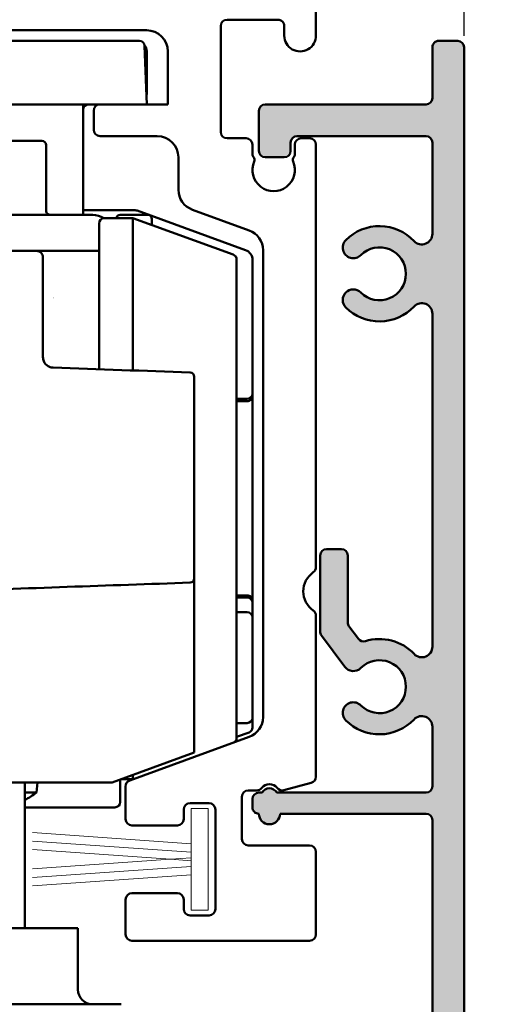
# Model space of a CAD drawing. Units: millimetres. Extents: x 7 to 941, y -3 to 277.
# Drawn here: x 321 to 343, y 54 to 101 of the extents above; entities that cross this region are included whole.
import ezdxf

# ---------------------------------------------------------------- set-up
doc = ezdxf.new("R2010")
doc.units = ezdxf.units.MM
doc.header["$LTSCALE"] = 0.6666666666666666
for name, color, linetype, lineweight in [('Bemaßung (ISO)', 7, 'Continuous', 25), ('Schraffur (ISO)', 7, 'Continuous', 18), ('Sichtbar (ISO)', 7, 'Continuous', 50)]:
    doc.layers.add(name, color=color, linetype=linetype, lineweight=lineweight)
doc.styles.add('Katalog 2010 - Zeichnung', font='plantc.ttf')
doc.dimstyles.new('Homepage', dxfattribs={"dimscale": 0.6666666666666666, "dimtxt": 5, "dimasz": 4, "dimexe": 3.174999999999998, "dimexo": 0.8, "dimgap": 0.8, "dimtad": 0, "dimtih": 1, "dimtoh": 1, "dimrnd": 1e-08, "dimtxsty": 'Katalog 2010 - Zeichnung', "dimblk": 'Filled-1', "dimcen": 0.09, "dimdle": 10, "dimclrd": 256, "dimclre": 256, "dimclrt": 256, "dimazin": 2, "dimtfac": 0.5, "dimtofl": 0, "dimtmove": 0, "dimatfit": 3, "dimfxl": 1, "dimtolj": 1, "dimlwd": 30, "dimlwe": 30, "dimarcsym": 0})

# ---------------------------------------------------------------- blocks, each defined once
blk = doc.blocks.new('Filled-1')
at = {"color": 0}
for p, q in [((0, 0), (-1, 0.225)), ((-1, 0.225), (-1, -0.225)), ((-1, 0), (0, 0)), ((-1, -0.225), (0, 0))]:
    blk.add_line(p, q, dxfattribs=at)
at = {"color": 0, "flags": 128}
blk.add_lwpolyline([(-1, -0.225), (0, 0), (-1, 0.225), (-1, -0.225)], dxfattribs=at)
at = {"color": 0}
blk.add_solid([(-1, -0.225), (0, 0), (-1, 0.225), (-1, -0.225)], dxfattribs=at)
blk = doc.blocks.new('*D40')
at = {"layer": 'Bemaßung (ISO)', "lineweight": 30}
for p, q in [((292.0169996277545, 99.77078629423202), (292.0169996277545, 117.7917988678383)), ((341.5169996277549, 99.77078629423443), (341.5169996277549, 117.7917988678383)), ((294.6836662944212, 115.6751322011716), (312.1415917023467, 115.6751322011716)), ((338.8503329610882, 115.6751322011716), (321.3924075531625, 115.6751322011716))]:
    blk.add_line(p, q, dxfattribs=at)
at = {"layer": 'Defpoints', "color": 0}
for p in [(341.5169996277549, 115.6751322011716), (292.0169996277545, 99.2374529608987), (341.5169996277549, 99.2374529609011)]:
    blk.add_point(p, dxfattribs=at)
at = {"layer": 'Bemaßung (ISO)', "lineweight": 30, "xscale": 2.666666666666666, "yscale": 2.666666666666666, "zscale": 2.666666666666666, "rotation": 180}
blk.add_blockref('Filled-1', (292.0169996277545, 115.6751322011716), dxfattribs=at)
at = {"layer": 'Bemaßung (ISO)', "lineweight": 30, "xscale": 2.666666666666666, "yscale": 2.666666666666666, "zscale": 2.666666666666666}
blk.add_blockref('Filled-1', (341.5169996277549, 115.6751322011716), dxfattribs=at)
at = {"layer": 'Bemaßung (ISO)', "lineweight": 35, "insert": (316.7669996277546, 115.6751322011716), "char_height": 3.333333333333333, "attachment_point": 5, "style": 'Katalog 2010 - Zeichnung'}
blk.add_mtext('\\A1;49,5', dxfattribs=at)
blk = doc.blocks.new('*D42')
at = {"layer": 'Bemaßung (ISO)', "lineweight": 30}
for p, q in [((351.4336662770789, 99.87078629423486), (351.4336662770789, 73.28290750635573)), ((351.4336662770789, 42.20411962756752), (351.4336662770789, 68.79199841544663)), ((321.3003329437457, 39.53745296090089), (353.5503329437457, 39.53745296090087))]:
    blk.add_line(p, q, dxfattribs=at)
at = {"layer": 'Defpoints', "color": 0}
for p in [(351.4336662770789, 102.5374529609015), (320.7669996104123, 39.53745296090089), (351.4336662770789, 39.53745296090087)]:
    blk.add_point(p, dxfattribs=at)
at = {"layer": 'Bemaßung (ISO)', "lineweight": 30, "xscale": 2.666666666666666, "yscale": 2.666666666666666, "zscale": 2.666666666666666}
for p, rotation in [((351.4336662770789, 102.5374529609015), 90), ((351.4336662770789, 39.53745296090087), 270)]:
    blk.add_blockref('Filled-1', p, dxfattribs=dict(at, rotation=rotation))
at = {"layer": 'Bemaßung (ISO)', "lineweight": 35, "insert": (351.4336662770789, 71.03745296090122), "char_height": 3.333333333333333, "attachment_point": 5, "style": 'Katalog 2010 - Zeichnung'}
blk.add_mtext('\\A1;63{+5}', dxfattribs=at)

msp = doc.modelspace()

# ---------------------------------------------------------------- hatches: boundary and pattern name
at = {"layer": 'Schraffur (ISO)'}
h = msp.add_hatch(color=256, dxfattribs=at)
edge = h.paths.add_edge_path()
edge.add_arc((329.8169996277532, 17.83745296090111), 0.3000000000000035, 180, 270)
edge.add_line((329.8169996277532, 17.53745296090109), (341.2169996277531, 17.53745296090138))
edge.add_arc((341.2169996277531, 17.83745296090139), 0.2999999999999947, 270, 360)
edge.add_line((341.5169996277531, 17.83745296090139), (341.5169996277549, 99.23745296090158))
edge.add_arc((341.2169996277548, 99.23745296090158), 0.2999999999999991, 0, 89.99999999999095)
edge.add_line((341.2169996277548, 99.5374529609017), (340.3169996277859, 99.53745296090179))
edge.add_arc((340.3169996277859, 99.2374529609018), 0.2999999999999991, 89.99999999999095, 180)
edge.add_line((340.0169996277859, 99.23745296090189), (340.0169996277858, 96.83745296090179))
edge.add_arc((339.716999627786, 96.83745296090179), 0.2999999999999952, -90, 0, ccw=False)
edge.add_line((339.7169996277858, 96.53745296090177), (332.1169996277548, 96.53745296090177))
edge.add_arc((332.1169996277548, 96.23745296090179), 0.2999999999999969, 90, 180)
edge.add_line((331.8169996277548, 96.23745296090179), (331.8169996277547, 94.33745296090186))
edge.add_arc((332.1169996277547, 94.33745296090186), 0.299999999999998, 180, 270)
edge.add_line((332.1169996277547, 94.03745296090185), (333.0169996277544, 94.03745296090185))
edge.add_arc((333.0169996277544, 94.33745296090186), 0.3000000000000002, 270, 360)
edge.add_line((333.3169996277543, 94.33745296090186), (333.3169996277543, 94.73745296090195))
edge.add_arc((333.6169996277543, 94.73745296090195), 0.3000000000000002, 90, 180, ccw=False)
edge.add_line((333.6169996277543, 95.0374529609019), (339.7169996277858, 95.03745296090177))
edge.add_arc((339.7169996277858, 94.73745296090178), 0.2999999999999991, 0, 90, ccw=False)
edge.add_line((340.0169996277858, 94.73745296090178), (340.0169996277857, 90.42491156973006))
edge.add_arc((339.5169996277857, 90.42491156973006), 0.5000000000000018, -136.6582417719473, 0, ccw=False)
edge.add_arc((337.5169996277857, 88.53745296090172), 2.250000000007323, 43.34175822723444, 135.0000000001475)
edge.add_arc((336.2795627607038, 89.77488982797784), 0.5000000000036497, 135.0000000001948, 315.0000000001037)
edge.add_arc((337.5169996277857, 88.53745296090172), 1.250000000000001, -135.000000000209, 135.0000000001455, ccw=False)
edge.add_arc((336.2795627607045, 87.30001609383), 0.5000000000000002, 44.99999999975531, 224.9999999997553)
edge.add_arc((337.5169996277857, 88.53745296090172), 2.249999999999983, 224.9999999997695, 316.6582417727616)
edge.add_arc((339.5169996277857, 86.64999435208411), 0.5000000000000016, 0, 136.658241772848, ccw=False)
edge.add_line((340.0169996277857, 86.64999435208433), (340.0169996277853, 70.92491156969594))
edge.add_arc((339.5169996277853, 70.9249115696958), 0.500000000000002, -136.6582417734902, 0, ccw=False)
edge.add_arc((337.516999627759, 69.0374529609017), 2.250000000002923, 43.34175822648306, 107.2771461521827)
edge.add_arc((336.7596648759382, 71.47239527514634), 0.2999999999999992, 216.6495201296931, 287.2771461521802, ccw=False)
edge.add_line((336.5189743165525, 71.2933197195209), (336.0763090683647, 71.88829397960255))
edge.add_arc((336.3169996277503, 72.06736953522798), 0.2999999999999923, 180, 216.649520129695, ccw=False)
edge.add_line((336.0169996277503, 72.06736953522798), (336.0169996277504, 75.23745296090162))
edge.add_arc((335.7169996277503, 75.23745296090162), 0.3000000000000013, 0, 90)
edge.add_line((335.7169996277503, 75.53745296090165), (335.01699962775, 75.53745296090165))
edge.add_arc((335.01699962775, 75.23745296090162), 0.3000000000000007, 90, 180)
edge.add_line((334.71699962775, 75.23745296090176), (334.7169996277499, 71.63681231858767))
edge.add_arc((335.0169996277498, 71.63681231858767), 0.3000000000000051, 180, 216.6495201296967)
edge.add_line((334.7763090683641, 71.45773676296221), (335.8784118283702, 69.97643056860262))
edge.add_arc((336.2795627606804, 70.27488982797882), 0.5000000000021231, 216.6495201297056, 315.0000000000163)
edge.add_arc((337.516999627759, 69.0374529609017), 1.250000000000001, -135.0000000000618, 135.0000000000461, ccw=False)
edge.add_arc((336.2795627606811, 67.80001609382686), 0.4999999999998623, 44.99999999990881, 224.9999999999088)
edge.add_arc((337.516999627759, 69.0374529609017), 2.24999999999974, 224.9999999999578, 316.6582417735777)
edge.add_arc((339.5169996277591, 67.14999435208446), 0.5000000000000016, 0, 136.6582417692193, ccw=False)
edge.add_line((340.016999627759, 67.14999435208446), (340.016999627759, 64.33745296090157))
edge.add_arc((339.716999627759, 64.33745296090157), 0.3000000000000024, -90, 0, ccw=False)
edge.add_line((339.716999627759, 64.03745296090156), (332.6634097892681, 64.0374529609017))
edge.add_arc((332.3169996277542, 63.83745296090189), 0.4000000000000016, 29.99999999997011, 150.0000000000313)
edge.add_line((331.9705894662403, 64.0374529609017), (331.8169996277542, 64.0374529609017))
edge.add_arc((331.8169996277542, 63.73745296090169), 0.3000000000000124, 90, 180)
edge.add_line((331.5169996277542, 63.73745296090169), (331.5169996277542, 63.33745296090164))
edge.add_arc((331.8169996277542, 63.33745296090164), 0.2999999999999947, 180, 270.0000000000453)
edge.add_arc((332.3169996277544, 63.03745296090161), 0.5000000000000018, 180, 360)
edge.add_line((332.8169996277543, 63.03745296090177), (339.7169996277566, 63.03745296090161))
edge.add_arc((339.7169996277566, 62.73745296090162), 0.3000000000000011, 0, 90, ccw=False)
edge.add_line((340.0169996277566, 62.73745296090162), (340.0169996277558, 34.4249115697297))
edge.add_arc((339.5169996277558, 34.4249115697297), 0.5000000000000018, -136.6582417719473, 0, ccw=False)
edge.add_arc((337.5169996277558, 32.53745296090138), 2.250000000007324, 43.34175822723453, 135.0000000001475)
edge.add_arc((336.279562760674, 33.77488982797779), 0.5000000000036497, 135.0000000002336, 314.9999987928175)
edge.add_arc((337.5169996277558, 32.53745296090138), 1.250000000000001, -135.000000000209, 135.0000000001418, ccw=False)
edge.add_arc((336.2795627606743, 31.30001609382994), 0.5000000000000006, 44.99999999971739, 224.9999999997174)
edge.add_arc((337.5169996277558, 32.53745296090138), 2.249999999999983, 224.999999999766, 316.6582417727614)
edge.add_arc((339.5169996277558, 30.64999435208372), 0.5000000000000016, 0, 136.6582417728494, ccw=False)
edge.add_line((340.0169996277557, 30.64999435208401), (340.0169996277996, 30.42491156972964))
edge.add_line((340.0169996277996, 30.42491156972964), (340.0169996277557, 19.33745296090144))
edge.add_arc((339.7169996277556, 19.33745296090145), 0.3000000000000098, -90, 0, ccw=False)
edge.add_line((339.7169996277556, 19.03745296090144), (333.3169996277531, 19.03745296090115))
edge.add_arc((333.3169996277531, 19.33745296090117), 0.3000000000000124, 180, 270, ccw=False)
edge.add_line((333.0169996277531, 19.33745296090117), (333.0169996277533, 24.7374529608991))
edge.add_arc((332.7169996277533, 24.7374529608991), 0.3000000000000102, 0, 90)
edge.add_line((332.7169996277533, 25.0374529608991), (329.8169996277533, 25.0374529608991))
edge.add_arc((329.8169996277533, 24.7374529608991), 0.300000000000008, 90, 180)
edge.add_line((329.5169996277533, 24.7374529608991), (329.5169996277533, 23.18745296089907))
edge.add_arc((329.8169996277533, 23.18745296089907), 0.3000000000000124, 180, 270)
edge.add_line((329.8169996277533, 22.88745296089908), (330.2169996277533, 22.88745296089908))
edge.add_arc((330.2169996277533, 23.18745296089907), 0.3000000000000124, 270, 360)
edge.add_line((330.5169996277533, 23.18745296089923), (330.5169996277533, 23.73745296089916))
edge.add_arc((330.8169996277533, 23.73745296089916), 0.3000000000000002, 90, 180, ccw=False)
edge.add_line((330.8169996277533, 24.03745296089918), (331.7169996277533, 24.03745296089918))
edge.add_arc((331.7169996277533, 23.73745296089916), 0.3000000000000102, 0, 90, ccw=False)
edge.add_line((332.0169996277533, 23.73745296089901), (332.0169996277531, 18.83745296089906))
edge.add_arc((331.7169996277531, 18.83745296089906), 0.3000000000000124, -90, 0, ccw=False)
edge.add_line((331.7169996277531, 18.53745296089905), (330.8169996277531, 18.53745296089905))
edge.add_arc((330.8169996277531, 18.83745296089906), 0.3000000000000091, 180, 270, ccw=False)
edge.add_line((330.5169996277531, 18.8374529608992), (330.5169996277531, 19.38745296090097))
edge.add_arc((330.2169996277531, 19.38745296090097), 0.3000000000000102, 0, 90)
edge.add_line((330.2169996277531, 19.68745296090098), (329.8169996277532, 19.68745296090098))
edge.add_arc((329.8169996277532, 19.38745296090097), 0.300000000000008, 90, 180)
edge.add_line((329.5169996277532, 19.38745296090097), (329.5169996277532, 17.83745296090111))

# ---------------------------------------------------------------- linework, layer by layer
at = {"layer": 'Sichtbar (ISO)'}
for p, q in [((334.5169996277545, 102.237452960902), (334.5169996277545, 99.7920349357024)), ((332.7170136242139, 100.5374529609019), (330.3169996277545, 100.5374529609019)), ((326.5169996277545, 100.037452973538), (317.0669996277545, 100.037452973538)), ((330.0169996277545, 100.2374529735382), (330.0169996277545, 95.23745297353821)), ((333.0170136242138, 99.7874529609019), (333.0170136242138, 100.2374529609021)), ((321.5171454997307, 99.5374529609012), (312.0171454997306, 99.5374529609012)), ((321.5171454997307, 99.5374529609012), (326.1709609975536, 99.5374529609012)), ((340.3169996277859, 99.53745296090142), (341.2169996277548, 99.53745296090142)), ((326.5171454997306, 96.53745296090113), (326.4208087043085, 99.2961778350768)), ((340.0169996277858, 96.83745296090164), (340.0169996277859, 99.23745296090173)), ((341.5169996277549, 99.23745296090132), (341.5169996277531, 17.83745296090111)), ((326.5171454997304, 97.0374529609007), (326.5171454997304, 99.0374529609006)), ((327.5169996277544, 96.53745297353822), (327.5169996277544, 99.03745297353822)), ((321.5171454997307, 96.53745296090113), (312.0171454997306, 96.53745296090113)), ((324.3169996277537, 96.53745296090113), (321.5171454997308, 96.53745296090113)), ((323.5171454997304, 91.3148592318827), (323.5171454997304, 96.5374529609005)), ((324.3169996277545, 96.53745297353822), (327.5169996277544, 96.53745297353822)), ((332.1169996277548, 96.5374529609015), (339.716999627786, 96.5374529609015)), ((324.0169996277545, 95.3374529735413), (324.0169996277545, 96.23745297353798)), ((331.8169996277547, 94.33745296090163), (331.8169996277548, 96.23745296090158)), ((327.0171454994239, 95.0374529735414), (324.3169996277545, 95.0374529735414)), ((330.3169996277544, 94.93745297353807), (331.2168007956789, 94.93745297353807)), ((339.7169996277858, 95.0374529609015), (333.6169996277543, 95.0374529609015)), ((333.816800935529, 94.93745297353807), (334.2169996277547, 94.93745297353807)), ((321.5669996104276, 94.81485923184363), (316.8669996104276, 94.81485923184331)), ((321.7669996104276, 94.61485923184385), (321.7669996104281, 93.6483116097623)), ((331.5168007956789, 94.63745297353822), (331.5168007956789, 94.18160737884294)), ((333.3169996277543, 94.73745296090148), (333.3169996277543, 94.33745296090142)), ((333.516800935529, 94.18161515837735), (333.516800935529, 94.63745297353822)), ((334.5169996277547, 94.63745297353822), (334.5169996277546, 74.68636550284644)), ((340.0169996277857, 90.42491156972976), (340.0169996277858, 94.73745296090166)), ((328.0171454994239, 92.50522617811316), (328.0171454994239, 94.0374529735414)), ((333.0169996277544, 94.0374529609015), (332.1169996277547, 94.0374529609015)), ((321.7669996104285, 92.19856414145501), (321.7669996104281, 93.64831160976459)), ((321.7669996104287, 91.51485927090499), (321.7669996104285, 92.1985641414553)), ((316.8669996104485, 91.31485923188231), (323.9669996104487, 91.31485923188305)), ((325.9781089156442, 91.53745296090095), (323.5171454997304, 91.53745296090095)), ((324.5169996104077, 91.1648592318076), (325.8669996104076, 91.16485923180777)), ((325.2669996104533, 91.31485923189213), (326.5669996104531, 91.31485923189234)), ((325.8669996104085, 83.97245718665891), (325.8669996104076, 91.16485923180723)), ((330.6025046462393, 89.4412763545482), (325.8669996104076, 91.16485923180777)), ((331.1881555713934, 89.65719550218905), (326.0636139514756, 91.5223761160974)), ((331.3591656430571, 90.58862278530268), (328.6751253560981, 91.56553355732723)), ((324.2669996104085, 84.02833041784575), (324.2669996104077, 90.91485923180709)), ((326.7669996104534, 91.1148592318925), (326.7669996104534, 90.8372860209519)), ((321.3169996104078, 89.61485923180729), (312.2169996104078, 89.61485923180616)), ((324.2669996104079, 89.61485923180744), (321.3169996104078, 89.61485923180744)), ((332.0171454997313, 67.6035368101341), (332.0171454997315, 89.6489301645168)), ((330.7669996104079, 89.20635319935103), (330.7669996104105, 66.62336526426475)), ((331.5171454997305, 82.87911260114325), (331.5171454997305, 89.18734919179624)), ((340.0169996277853, 70.9249115696958), (340.0169996277857, 86.64999435208406)), ((321.6169996104083, 84.60371484440265), (321.6169996104083, 85.84644274220798)), ((331.5171454997305, 82.75261443693594), (331.5171454997305, 82.87911260114333)), ((328.7669996104087, 82.42737690689204), (328.7669996104094, 75.67892661086347)), ((330.7669996104084, 82.6291126011431), (331.2671454997305, 82.6291126011431)), ((330.7669996104084, 82.52328704139497), (331.2671454997305, 82.52328703950587)), ((335.01699962775, 75.5374529609015), (335.7169996277503, 75.53745296090128)), ((334.7169996277499, 71.63681231858737), (334.71699962775, 75.23745296090138)), ((336.0169996277504, 75.23745296090121), (336.0169996277503, 72.06736953522757)), ((328.7669996104105, 65.9270018825455), (328.7669996104095, 74.15166926344386)), ((330.7669996104094, 73.35161888040666), (331.2671454997306, 73.35161888040666)), ((331.2671454997306, 73.24579332065855), (330.7669996104094, 73.24579332065855)), ((331.5171454997305, 72.9957933206588), (331.5171454997305, 73.12229148486617)), ((330.7669996104095, 72.55444025900854), (331.2671454997305, 72.55444025900854)), ((331.5171454997305, 72.3044402590086), (331.5171454997305, 72.99579332065856)), ((331.5171454997306, 67.57046566279304), (331.5171454997305, 72.3044402590086)), ((334.5171454997319, 72.3884388857714), (334.5171454997319, 64.785865295912)), ((336.0763090683647, 71.88829397960212), (336.5189743165525, 71.29331971952058)), ((335.8784118283702, 69.97643056860232), (334.7763090683641, 71.45773676296194)), ((331.5171454997306, 67.11250484545326), (331.5171454997306, 67.57046566279304)), ((330.7669996104101, 67.32046566279307), (331.2671454997306, 67.32046566279307)), ((340.016999627759, 64.33745296090144), (340.016999627759, 67.14999435208433)), ((325.7143935847543, 64.60931518090914), (331.359165643057, 66.66384418934803)), ((330.7669996104102, 66.6644221858311), (331.3526505355619, 66.87758169025686)), ((324.8882157395925, 64.51524000841562), (328.7669996104105, 65.9270018825457)), ((325.2671454997306, 63.58745296090098), (325.2671454997306, 64.65315916198381)), ((325.2992911773786, 64.6648592318078), (325.8669996104107, 64.6648592318078)), ((325.8669996104107, 64.6648592318079), (325.8669996104107, 64.87148820317347)), ((308.6457834812287, 64.51524000841371), (324.8882157395925, 64.51524000841562)), ((320.7669996104623, 57.63745296090091), (320.7669996104623, 64.51524000841522)), ((321.3175515375457, 64.03515732687318), (321.3595533297357, 64.51524000841522)), ((325.516999627752, 62.78746964350021), (325.516999627752, 64.3274073946733)), ((334.2947912132626, 64.49608754802517), (332.9945609846113, 64.14769190828343)), ((321.3175515375456, 64.03515732687323), (320.766999610462, 64.03515732687383)), ((331.0170340067266, 63.83707914309873), (331.0170340067266, 61.83746964350014)), ((331.7170827599488, 64.13707913726422), (331.3170339908343, 64.13707913726422)), ((331.5169996277542, 63.33745296090139), (331.5169996277542, 63.73745296090139)), ((331.8169996277542, 64.03745296090153), (331.9705894662403, 64.03745296090133)), ((332.6634097892681, 64.03745296090153), (339.716999627759, 64.03745296090133)), ((320.7669996104622, 63.33745296090083), (325.0171454997306, 63.33745296090083)), ((328.5669996277543, 63.53746964350012), (329.4669996277543, 63.53746964350012)), ((328.2669996277543, 62.78746964350021), (328.2669996277543, 63.23746964350018)), ((329.7669996277543, 63.23746964350018), (329.7669996277543, 58.53746964350012)), ((339.7169996277566, 63.03745296090148), (332.8169996277543, 63.03745296090148)), ((327.9669996277543, 62.48746964350011), (325.816999627752, 62.48746964350011)), ((340.0169996277558, 34.42491156972956), (340.0169996277566, 62.73745296090138)), ((331.3170340067266, 61.53746964350021), (334.2171454997318, 61.53746964350021)), ((334.5171454997319, 61.23746964350011), (334.5171454997319, 57.33746964350005)), ((325.816999627752, 59.28746964350001), (327.9669996277543, 59.28746964350001)), ((325.516999627752, 57.33746964350005), (325.516999627752, 58.98746964350007)), ((328.2669996277543, 58.98746964350007), (328.2669996277543, 58.53746964350012)), ((328.5669996277543, 58.23746964350018), (329.4669996277543, 58.23746964350018)), ((323.2669996104124, 57.63745296090091), (316.7669996104123, 57.63745296090091)), ((323.2669996104125, 54.7374529609009), (323.2669996104124, 57.63745296090091)), ((334.2171454997318, 57.03746964350013), (325.816999627752, 57.03746964350013)), ((308.2169996104125, 54.03745296090074), (325.3169996104125, 54.03745296090079))]:
    msp.add_line(p, q, dxfattribs=at)
at = {"layer": 'Sichtbar (ISO)', "linetype": 'Continuous', "lineweight": 18}
for p, q in [((328.6169996277544, 61.6219113248171), (328.6169996277544, 63.28746964349978)), ((328.6169996277544, 63.28746964349978), (329.4169996277543, 63.28746964349978)), ((329.4169996277543, 63.28746964349978), (329.4169996277543, 58.48746964349976)), ((328.6169996277544, 61.6219113248171), (321.1250017280653, 62.14580285302975)), ((328.6169996277544, 61.22191132481692), (321.1250017280653, 61.74580285302972)), ((328.6169996277544, 61.22191132481692), (328.6169996277544, 61.61714344095559)), ((327.6453800339946, 60.88985358543053), (321.1250017280653, 61.3458028530297)), ((328.6169996277544, 60.95779584604398), (327.6453800339946, 60.88985358543053)), ((328.6169996277544, 60.95779584604398), (328.6169996277544, 61.21714344095575)), ((328.6169996277544, 60.82191132481707), (328.6169996277544, 60.95302796218264)), ((321.1250017280653, 60.42913643396983), (327.6453800339946, 60.88508570156919)), ((321.1250017280653, 60.02913643396981), (328.6169996277544, 60.55302796218242)), ((327.6453800339946, 60.88508570156919), (328.6169996277544, 60.81714344095575)), ((328.6169996277544, 60.55779584604398), (328.6169996277544, 60.81714344095575)), ((328.6169996277544, 60.15779584604395), (328.6169996277544, 60.55302796218242)), ((321.1250017280653, 59.62913643396979), (328.6169996277544, 60.15302796218262)), ((328.6169996277544, 58.48746964349976), (328.6169996277544, 60.15302796218262)), ((329.4169996277543, 58.48746964349976), (328.6169996277544, 58.48746964349976))]:
    msp.add_line(p, q, dxfattribs=at)
at = {"layer": 'Sichtbar (ISO)'}
for centre, radius, start, end in [((330.3169996277545, 100.2374529609019), 0.3000000000000024, 89.99999999999095, 179.9999977411272), ((332.7170136242139, 100.2374529609019), 0.3000000000000002, 0, 90.000000000009), ((326.5169996277545, 99.037452973538), 1.000000000000001, 0, 90), ((326.1709609975536, 99.28745296090113), 0.2500000000000002, 2.000000000001969, 90), ((333.7670136242138, 99.7874529609019), 0.75, 180, 0.3500392679961826), ((340.3169996277859, 99.23745296090149), 0.2999999999999977, 89.99999999999095, 180), ((341.2169996277548, 99.23745296090132), 0.3000000000000035, 0, 89.99999999999095), ((326.0171454997303, 99.0374529609006), 0.4999999999999869, 0, 37.19502478250927), ((326.0171454997303, 97.0374529609007), 0.4999999999999869, 346.6856565880854, 0), ((339.716999627786, 96.83745296090164), 0.2999999999999947, 270, 0), ((323.7671454997306, 96.2874529609006), 0.2500000000000015, 90, 180), ((324.3169996277545, 96.23745297353798), 0.2999999999999902, 90, 180), ((332.1169996277548, 96.23745296090142), 0.2999999999999902, 90, 180), ((324.3169996277545, 95.33745297354113), 0.3000000000000024, 180, 270), ((327.0171454994239, 94.0374529735412), 1.000000000000007, 0, 90), ((330.3169996277545, 95.237452973538), 0.3000000000000068, 180, 270), ((331.2168007956789, 94.63745297353806), 0.3000000000000068, 0, 90), ((333.6169996277543, 94.73745296090148), 0.3000000000000035, 90, 180), ((333.816800935529, 94.63745297353806), 0.3000000000000024, 90, 180), ((334.2169996277547, 94.63745297353806), 0.3000000000000068, 0, 90), ((339.7169996277858, 94.73745296090148), 0.2999999999999947, 0, 90), ((321.5669996104277, 94.61485923184367), 0.1999999999999997, 0, 90), ((331.7168007956789, 94.18160737884294), 0.2000000000000468, 180, 221.4381896847296), ((331.4169327496612, 93.91688270115412), 0.1999999999999708, 336.4515268921961, 41.43818968472589), ((332.1169996277547, 94.33745296090142), 0.2999999999999947, 180, 270), ((333.0169996277544, 94.33745296090163), 0.3000000000000024, 270, 0), ((333.6169327282632, 93.91718954125557), 0.2000000000000058, 138.6189266869537, 203.5644555104076), ((333.316800935529, 94.18161515837718), 0.1999999999999889, 318.6189266869371, 0), ((332.5169996277545, 93.43745297353796), 1.000000000000001, 156.4515268921944, 23.56445551039799), ((329.0171454994239, 92.50522617811316), 0.9999999999999852, 180, 249.9999999999985), ((321.9669996136667, 91.51485923184536), 0.2000000016190941, 179.9999485464119, 270.0000920250387), ((323.9669996104487, 90.31485923188295), 1.000000000000011, 58.10920819133514, 90.00000000000539), ((324.5169996104077, 90.91485923180763), 0.2499999999999998, 90.00000000001087, 180), ((325.2669996104533, 91.11485923189232), 0.1999999999999987, 90.00000000001353, 165.5224878390565), ((325.9781089156442, 91.287452960901), 0.2499999999999948, 69.99999999999832, 90), ((326.5669996104531, 91.1148592318925), 0.1999999999999958, 0, 90), ((337.5169996277857, 88.53745296090138), 2.250000000007323, 43.34175822723953, 135.0000000001426), ((331.0171454997314, 89.6489301645168), 0.9999999999999918, 0, 70.00000000000135), ((339.5169996277857, 90.42491156972976), 0.5000000000000016, 223.3417582280285, 0), ((336.2795627607038, 89.77488982797757), 0.5000000000036497, 135.0000000001342, 315.0000000001343), ((337.5169996277857, 88.53745296090138), 1.250000000000001, 224.9999999997793, 135.0000000001347), ((321.3169996104078, 89.31485923180739), 0.299999999999998, 0, 90.000000000009), ((330.5169996104079, 89.20635319935143), 0.2499999999999996, 0, 70.00000000000946), ((331.0171454997305, 89.18734919179624), 0.5000000000000097, 0, 69.99999999999925), ((336.2795627607045, 87.30001609382977), 0.5, 45.00000085347497, 224.9999999997025), ((337.5169996277857, 88.53745296090138), 2.24999999999998, 224.9999999997627, 316.6582417727667), ((339.5169996277857, 86.64999435208384), 0.5000000000000026, 0, 136.6582417728306), ((322.1169996104082, 84.60371484439962), 0.4999999999966386, 266.7935400251329, 268.0000001977846), ((328.5669996104084, 83.67804920017258), 0.2000000000000044, 0, 88.0000000000578), ((331.2671454997305, 82.87911260114325), 0.2500000000000002, 270, 0), ((335.01699962775, 75.23745296090138), 0.3000000000000024, 90, 180), ((335.7169996277503, 75.23745296090121), 0.3000000000000029, 0, 90), ((335.0169996277537, 73.53745297353807), 1.100000000000004, 124.8499045789969, 235.1573696729896), ((334.2169996277546, 74.68636550284644), 0.3000000000000091, 304.8499045789931, 0), ((328.5669996104096, 74.15166926344403), 0.199999999999996, 272.0000000000374, 0), ((331.2671454997306, 72.99579332065856), 0.2500000000000002, 0, 90), ((331.2671454997306, 72.30444025900877), 0.2500000000000002, 0, 90), ((334.2171454997318, 72.3884388857714), 0.300000000000002, 0, 55.15736967299504), ((335.0169996277498, 71.63681231858737), 0.3000000000000052, 180, 216.6495201297094), ((336.3169996277503, 72.06736953522757), 0.2999999999999923, 180, 216.6495201297076), ((336.7596648759382, 71.47239527514604), 0.2999999999999987, 216.6495201297094, 287.2771461521895), ((337.516999627759, 69.03745296090136), 2.250000000002923, 43.34175822648921, 107.2771461521802), ((339.5169996277853, 70.92491156969541), 0.5000000000000011, 223.3417582264868, 0), ((337.516999627759, 69.03745296090136), 1.250000000000001, 224.9999999999297, 135.0000000000353), ((336.2795627606804, 70.27488982797844), 0.5000000000021237, 216.6495201297045, 315.0000000000326), ((336.2795627606811, 67.80001609382647), 0.4999999999998627, 45.00000000003164, 225.0000000000317), ((331.2671454997306, 67.57046566279321), 0.2500000000000002, 270, 0), ((331.0171454997314, 67.60353681013389), 0.9999999999999879, 289.9999999999928, 0), ((337.516999627759, 69.03745296090136), 2.249999999999733, 224.9999999999538, 316.6582417735835), ((339.5169996277591, 67.14999435208414), 0.5000000000000017, 0, 136.6582417691952), ((331.2671454997306, 67.11250484545349), 0.2499999999999926, 290.0000000000016, 0), ((330.5169996104105, 66.62336526426475), 0.2499999999999998, 290.0000000000119, 0), ((334.2171454997318, 64.7858652959118), 0.3000000000000024, 285.0000000000055, 0), ((325.816999627752, 64.32740739467313), 0.3000000000000013, 109.9999999999968, 180), ((331.7170827599488, 64.43707913726415), 0.2999999999999842, 270, 323.1380935554727), ((332.3171455168612, 63.98716282530518), 0.4500000000000009, 36.89920345746021, 143.1380935554643), ((332.3169996277542, 63.8374529609017), 0.4000000000000017, 29.99999999995793, 150.0000000000313), ((332.9169152710806, 64.43746965617007), 0.299999999999988, 216.8992034574584, 284.9999999999973), ((339.716999627759, 64.33745296090126), 0.3000000000000035, 270, 0), ((316.7669996104522, 70.6148592318858), 7.999999999999997, 300.0000000000828, 304.6679113928592), ((331.3170340067266, 63.83707913726414), 0.3000000000000046, 90.00000303521153, 179.9999991462263), ((331.8169996277542, 63.73745296090139), 0.3000000000000124, 90, 180), ((325.0171454997306, 63.58745296090118), 0.2500000000000037, 270, 0), ((328.5669996277543, 63.2374696435), 0.2999999999999989, 90, 180), ((329.4669996277543, 63.2374696435), 0.3000000000000024, 0, 90), ((331.8169996277542, 63.33745296090139), 0.2999999999999947, 180, 270.0000000000453), ((325.816999627752, 62.78746964350006), 0.3000000000000011, 180, 270), ((327.9669996277543, 62.78746964350006), 0.3000000000000024, 270, 0), ((332.3169996277544, 63.03745296090131), 0.5000000000000023, 180, 0), ((339.7169996277566, 62.73745296090119), 0.3000000000000011, 0, 90), ((331.3170340067266, 61.83746964349996), 0.3000000000000024, 180, 270), ((334.2171454997318, 61.23746964349992), 0.3000000000000029, 0, 90), ((325.816999627752, 58.98746964349988), 0.3000000000000013, 90, 180), ((327.9669996277543, 58.98746964349988), 0.3000000000000029, 0, 90), ((328.5669996277543, 58.53746964349991), 0.299999999999998, 180, 270), ((329.4669996277543, 58.53746964349991), 0.2999999999999989, 270, 0), ((325.816999627752, 57.33746964350005), 0.3000000000000012, 180, 270), ((334.2171454997318, 57.33746964350005), 0.3000000000000047, 270, 0), ((323.9669996104125, 54.7374529609007), 0.6999999999999995, 180, 270)]:
    msp.add_arc(centre, radius, start, end, dxfattribs=at)
for points, knots in [([(321.6169996104083, 85.84644274239776), (321.6169996104082, 86.6534623694077), (321.6169996104079, 88.19190022888056), (321.6169996104079, 89.03314787791551), (321.6169996104079, 89.31485923180739)], [-0.9543623366744268, -0.9543623366744268, -0.9543623366744268, -0.9543623366744268, -0.546345424371777, -0.0023228746349093, -0.0023228746349093, -0.0023228746349093, -0.0023228746349093]), ([(322.0890325689979, 84.10449761253388), (322.0619510850954, 84.10601476565586), (322.0401789586547, 84.10897326322663), (321.987578951672, 84.11863784746751), (321.9304397610857, 84.13707803547452), (321.7942266236454, 84.20261978670992), (321.7016823176513, 84.30139912259853), (321.6560388212092, 84.41002656179181)], [0, 0, 0, 0, 0.0219589413119383, 0.0439178826238766, 0.0878357652477533, 0.13175364787163, 0.3074251783671369, 0.3074251783671369, 0.3074251783671369, 0.3074251783671369]), ([(328.7669996104086, 82.4273769068919), (328.7669996104086, 82.73604383304684), (328.7669996104085, 83.39314053107317), (328.7669996104085, 83.67804920017258), (328.7669996104085, 83.67804920017258)], [0, 0, 0, 0, 0.0972251105932607, 0.226858591384275, 0.226858591384275, 0.226858591384275, 0.226858591384275]), ([(331.5171454997305, 82.75261443693587), (331.5171454997305, 82.75205709837647), (331.5171432847857, 82.75149976181665), (331.5168975983254, 82.72058966765753), (331.5100892053036, 82.69057919709807), (331.4843392050176, 82.63519061304149), (331.4658435971907, 82.61027173763435), (331.4194923743558, 82.56835503236314), (331.3920875679575, 82.55175050413666), (331.3318880398231, 82.52911034972466), (331.2996730806695, 82.52328704139516), (331.2671454997305, 82.52328704139516)], [-0.0001824181030838, -0.0001824181030838, -0.0001824181030838, -0.0001824181030838, 0, 0, 0.0099347943024874, 0.0099347943024874, 0.019706544335151, 0.019706544335151, 0.029469648390647, 0.029469648390647, 0.0392282477822967, 0.0392282477822967, 0.0392282477822967, 0.0392282477822967]), ([(331.5171454997305, 73.12229148486614), (331.5171454997305, 73.4428375298973), (331.5171454997305, 73.94069451305639), (331.5171454997305, 75.1389369137652), (331.5171454997305, 75.80908197572138), (331.5171454997305, 76.9880675213461), (331.5171454997305, 77.46602438947231), (331.5171454997305, 78.4088815323295), (331.5171454997305, 78.88683840045594), (331.5171454997305, 80.06582394608061), (331.5171454997305, 80.73596900803678), (331.5171454997305, 81.9342114087456), (331.5171454997305, 82.43206839190472), (331.5171454997305, 82.75261443693587)], [-2.761697083425834, -2.761697083425834, -2.761697083425834, -2.761697083425834, -2.49914267151295, -2.49914267151295, -2.272856957227233, -2.272856957227233, -2.131428385798664, -2.131428385798664, -1.989999814370093, -1.989999814370093, -1.763714100084379, -1.763714100084379, -1.50115968817149, -1.50115968817149, -1.50115968817149, -1.50115968817149]), ([(328.7669996104095, 74.15166926344403), (328.7669996104095, 74.15166926344403), (328.7669996104095, 74.4181582457132), (328.7669996104094, 75.19821492700967), (328.7669996104094, 75.67892661086346)], [0, 0, 0, 0, 0.109414813926594, 0.255301232495386, 0.255301232495386, 0.255301232495386, 0.255301232495386]), ([(331.2671454997305, 73.35161888040685), (331.2996730806695, 73.35161888040685), (331.3318880398232, 73.34579557207734), (331.3920875679575, 73.32315541766536), (331.4194923743558, 73.30655088943868), (331.4658435971907, 73.26463418416745), (331.4843392050176, 73.23971530876052), (331.5100892053038, 73.18432672470377), (331.5168975983255, 73.15431625414371), (331.5171432847857, 73.1234061599854), (331.5171454997305, 73.12284882342534), (331.5171454997305, 73.12229148486614)], [0, 0, 0, 0, 0.0097582742816628, 0.0097582742816628, 0.0195210530770971, 0.0195210530770971, 0.029292477561657, 0.029292477561657, 0.0392269408842143, 0.0392269408842143, 0.0394093529099539, 0.0394093529099539, 0.0394093529099539, 0.0394093529099539])]:
    msp.add_open_spline(points, degree=3, knots=knots, dxfattribs=at)
for points in [[(322.1150228610034, 87.38794578984297), (322.1156817527374, 87.38836419559397), (322.1163406701541, 87.3887787734085), (322.1169996104082, 87.38918947204039)], [(321.6560388212092, 84.41002656179181), (321.6322511073308, 84.466639193257), (321.6169996104083, 84.53131739429946), (321.6169996104083, 84.60371484440303)], [(328.573979509749, 83.87792736557633), (326.4158454545335, 83.95329106745054), (324.2577020862589, 84.02865509454398), (322.0995498676948, 84.10401943069631)], [(316.9414970939217, 73.54557586097889), (320.8190352287374, 73.68098247638052), (324.6965309434403, 73.81638761043959), (328.5739795097502, 73.95179109804025)]]:
    msp.add_open_spline(points, degree=3, dxfattribs=at)

# ---------------------------------------------------------------- dimensions: what is measured, and where the dimension line sits
at = {"layer": 'Bemaßung (ISO)', "lineweight": 35}
dim = msp.add_linear_dim(base=(341.5169996277549, 115.6751322011716), p1=(292.0169996277545, 99.2374529608987), p2=(341.5169996277549, 99.2374529609011), dimstyle='Homepage', override={"dimtih": 0, "dimtoh": 0, "dimdec": 2, "dimtp": 0, "dimtm": 0, "dimtdec": 2, "dimatfit": 1}, dxfattribs=at)
dim.commit()
dim.dimension.update_dxf_attribs({"geometry": '*D40', "text_midpoint": (316.7669996277546, 115.6751322011716), "dimtype": 160})
dim = msp.add_linear_dim(base=(351.4336662770789, 39.53745296090087), p1=(351.4336662770789, 102.5374529609015), p2=(320.7669996104123, 39.53745296090089), angle=90, text='<>{+5}', dimstyle='Homepage', override={"dimdec": 2, "dimse1": 1, "dimtp": 0, "dimtm": 0, "dimtdec": 2, "dimatfit": 1}, dxfattribs=at)
dim.commit()
dim.dimension.update_dxf_attribs({"geometry": '*D42', "text_midpoint": (351.4336662770789, 71.03745296090122), "dimtype": 160})

doc.saveas('drawing.dxf')
